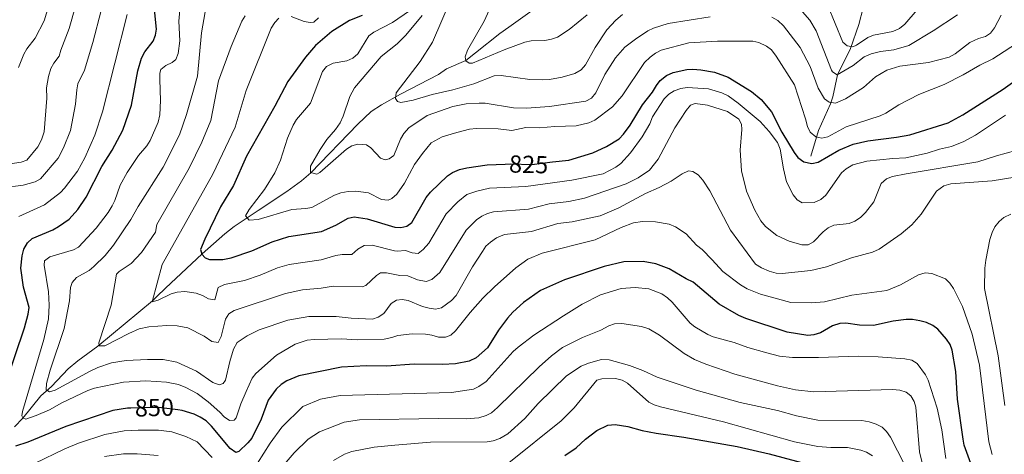
# Model space of a CAD drawing. Units: metres. Extents: x 649027 to 655983, y 4697638 to 4702415.
# Drawn here: x 655377 to 655777, y 4701533 to 4701710 of the extents above; entities that cross this region are included whole.
import ezdxf
from ezdxf.enums import TextEntityAlignment as Align

# ---------------------------------------------------------------- set-up
doc = ezdxf.new("R2010")
doc.units = ezdxf.units.M
doc.header["$MEASUREMENT"] = 0
doc.linetypes.add('DGN Style 3', pattern=[118.53772, 84.6698, -33.86792])
doc.linetypes.add('DGN Style 5', pattern=[59.26886, 25.40094, -33.86792])
for name, color, linetype, lineweight in [('Level 11', 7, 'Continuous', 0), ('Level 22', 7, 'Continuous', 0), ('Level 4', 7, 'Continuous', 0), ('Level 41', 7, 'Continuous', 0), ('Level 5', 7, 'Continuous', 0)]:
    doc.layers.add(name, color=color, linetype=linetype, lineweight=lineweight)
doc.styles.add('Style-Helvetica-Narrow-Oblique', font='txt')

msp = doc.modelspace()

# ---------------------------------------------------------------- linework, layer by layer
at = {"layer": 'Level 11', "color": 142, "linetype": 'DGN Style 3', "lineweight": 13}
for points in [[(655698.3, 4701654.54, 821.8), (655701.41, 4701664.96, 819.02), (655706.35, 4701675.81, 815.2), (655707.25, 4701678.7, 813.99), (655709.17, 4701687.61, 809.85), (655714.4, 4701698.29, 805.44), (655717.81, 4701708.05, 801.6), (655719.58, 4701714.87, 799.12), (655721.76, 4701725.97, 795.64), (655724.96, 4701736.92, 792.21), (655724.78, 4701741.75, 791.07), (655722.3, 4701752.01, 789.23), (655720.08, 4701759.44, 787.93), (655717.38, 4701766.59, 786.64), (655717.18, 4701767.25, 786.63)], [(655588.72, 4701716.49, 799.93), (655575.48, 4701707.06, 802.5), (655571.76, 4701704.39, 803.62), (655561.98, 4701696.52, 804.09), (655558.06, 4701693.51, 804.65), (655550.14, 4701690.12, 806.79), (655546.9, 4701687.75, 807.38), (655531.48, 4701679.75, 809.49), (655523.66, 4701675.47, 810.58), (655519.48, 4701672.78, 811.2), (655514.04, 4701667.55, 812.11), (655494.92, 4701647.81, 814.96), (655491.2, 4701644.51, 815.59), (655485.18, 4701640.13, 816.71), (655473.5, 4701632.39, 819.11), (655463.72, 4701625.88, 821.8), (655460, 4701623.01, 822.67), (655450.76, 4701614.76, 824.8), (655435.9, 4701600.92, 829.02), (655432.36, 4701597.46, 829.95), (655430.62, 4701595.66, 829.94), (655408.34, 4701577.23, 835.2), (655400.23, 4701571.35, 836.07), (655396.29, 4701568, 836.83), (655389.54, 4701560.89, 839.05), (655385.15, 4701557.04, 841.09), (655377.77, 4701547.92, 844.95), (655374.45, 4701544.5, 845.81)]]:
    msp.add_polyline3d(points, dxfattribs=at)
at = {"layer": 'Level 22', "color": 30, "linetype": 'DGN Style 5', "lineweight": 30, "flags": 128}
for points, elevation in [([(655573.96, 4701651.33), (655576.34, 4701651.41), (655584.79, 4701651.19), (655593.2, 4701652.19)], 825), ([(655440.92, 4701551.36), (655434.27, 4701552.25), (655431.49, 4701552.3), (655421.72, 4701552.06)], 850)]:
    msp.add_lwpolyline(points, dxfattribs=dict(at, elevation=elevation))
at = {"layer": 'Level 4', "color": 30, "linetype": 'Continuous', "lineweight": 30, "flags": 128}
for points, elevation in [([(655370.82, 4701561.8), (655378.54, 4701584.71), (655380.04, 4701590.26), (655380.38, 4701593.06), (655378.08, 4701601.29), (655376.96, 4701608.98), (655377.52, 4701614.01), (655378.28, 4701616.72), (655379.78, 4701619.33), (655381.64, 4701621), (655389.98, 4701624.63), (655392.3, 4701625.94), (655396.62, 4701628.94), (655400.24, 4701632.89), (655403.58, 4701637.85), (655409.92, 4701650.41), (655414.22, 4701657.05), (655418.56, 4701665.14), (655422.03, 4701675.34), (655424.58, 4701689.23), (655426.12, 4701694.47), (655427.52, 4701696.92), (655430.8, 4701701.36), (655431.83, 4701703.7), (655432.22, 4701706.17), (655431.15, 4701716.95)], 850), ([(655515.83, 4701711.75), (655510.65, 4701709.69), (655503.52, 4701705.25), (655496.92, 4701699.5), (655492.78, 4701694.85), (655485.6, 4701684.87), (655480.28, 4701674.84), (655468.74, 4701654.51), (655463.52, 4701642.64), (655458.28, 4701634.01), (655451.9, 4701620.79), (655450.12, 4701616.62), (655450.68, 4701614.64)], 825), ([(655593.2, 4701652.19), (655599.84, 4701652.98), (655609.71, 4701655.91), (655615.25, 4701658.52), (655620.41, 4701661.66), (655622.14, 4701663.46), (655624.82, 4701667.13), (655629.9, 4701675.37), (655633.96, 4701680.58), (655635.54, 4701683.31), (655637.08, 4701685.26), (655639.6, 4701687.41), (655642.28, 4701688.63), (655647.82, 4701689.8), (655650.32, 4701689.88), (655653.56, 4701689.72), (655659.18, 4701688.73), (655664.62, 4701686.66), (655674.23, 4701680.88), (655678.06, 4701677.58), (655682.28, 4701672.56), (655686.55, 4701664.36), (655691.55, 4701655.98), (655693.06, 4701654.01), (655695.44, 4701652.27), (655698.77, 4701651.6), (655701.25, 4701652.17), (655709.69, 4701657), (655715.59, 4701659.43), (655721.5, 4701660.79), (655733.17, 4701662.24), (655738.55, 4701663.22), (655754.12, 4701668.14), (655760.18, 4701671.31), (655776.55, 4701681.83), (655782.24, 4701685.88)], 825), ([(655450.68, 4701614.64), (655451.96, 4701613.23), (655453.78, 4701612.54), (655459.14, 4701612.56), (655462.58, 4701613.22), (655471.02, 4701616.11), (655479.2, 4701619.75), (655486, 4701621.88), (655499.24, 4701623.89), (655505.16, 4701626.51), (655510.16, 4701629.29), (655512.6, 4701629.87), (655517.82, 4701629.05), (655529.09, 4701625.64), (655531.62, 4701625.5), (655534.05, 4701626.05), (655536.07, 4701627.55), (655541.86, 4701637.72), (655543.62, 4701639.89), (655550.52, 4701646.49), (655552.62, 4701647.85), (655555.48, 4701649.14), (655558.38, 4701649.86), (655566.64, 4701651.07), (655573.96, 4701651.33)], 825), ([(655763.36, 4701529.59), (655760.62, 4701536.94), (655760.2, 4701539.39), (655757.95, 4701555.73), (655757.32, 4701566.96), (655755.82, 4701575.63), (655754.98, 4701577.99), (655753.42, 4701580.12), (655749.9, 4701584.14), (655747.93, 4701585.69), (655745.3, 4701586.91), (655742.69, 4701587.59), (655739.6, 4701588.09), (655737.1, 4701588.13), (655731.81, 4701587.41), (655723.74, 4701585.66), (655718.04, 4701585.87), (655712.56, 4701586.68), (655710.06, 4701586.43), (655707.11, 4701585.48), (655702.3, 4701582.7), (655699.59, 4701581.84), (655697.1, 4701581.63), (655688.62, 4701583.02), (655671.9, 4701588.5), (655669, 4701589.8), (655660.99, 4701594.31), (655650.44, 4701603.26), (655647.61, 4701604.62), (655640.72, 4701608.77), (655635.28, 4701610.71), (655630.13, 4701611.67), (655622.24, 4701611.52), (655614.27, 4701609.68), (655598.17, 4701604.29), (655588.35, 4701599.91), (655581.51, 4701595.03), (655577.16, 4701591.09), (655574.95, 4701588.72), (655571.32, 4701583.8), (655566.79, 4701576.63), (655562.15, 4701572.49), (655559.42, 4701571.11), (655553.86, 4701570.12), (655548.56, 4701569.76), (655537.04, 4701569.94), (655525.72, 4701569.12), (655517.45, 4701569.26), (655507.43, 4701568.79), (655490.11, 4701565.14), (655485.27, 4701563.16), (655482.95, 4701561.68), (655480.91, 4701559.76), (655477.66, 4701555.3), (655474.73, 4701547.61), (655470.92, 4701539.88), (655469.4, 4701537.89), (655465.68, 4701534.42), (655464.43, 4701534.04), (655462.15, 4701535.62), (655454.57, 4701544.77), (655452.37, 4701546.87), (655449.95, 4701548.37), (655447.53, 4701549.59), (655442.66, 4701551.13), (655440.92, 4701551.36)], 850), ([(655421.72, 4701552.06), (655420.43, 4701552.03), (655414.41, 4701551.04), (655395.3, 4701544.55), (655379.92, 4701538.24), (655374.82, 4701536.63)], 850), ([(655598.32, 4701532.81), (655602.88, 4701535.98), (655606.71, 4701539.48), (655611.26, 4701543.03), (655615.78, 4701545.2), (655618.78, 4701545.42), (655623.94, 4701544.59), (655629.7, 4701543), (655635.34, 4701541.85), (655646.71, 4701540.28), (655668.3, 4701536.42), (655681.34, 4701533.5), (655700.07, 4701528.52)], 875)]:
    msp.add_lwpolyline(points, dxfattribs=dict(at, elevation=elevation))
at = {"layer": 'Level 5', "color": 30, "linetype": 'Continuous', "lineweight": 0, "flags": 128}
for points, elevation in [([(655432.88, 4701668.34), (655433.62, 4701671.39), (655433.86, 4701677.24), (655433.49, 4701685.75), (655433.57, 4701688.25), (655433.99, 4701689.83), (655435.99, 4701691.43), (655438.56, 4701692.6), (655440, 4701693.86), (655440.98, 4701696.27), (655441.67, 4701701.42), (655441.32, 4701709.51), (655442.44, 4701723.13)], 845), ([(655388.78, 4701717.14), (655386.46, 4701709.62), (655382.83, 4701702.51), (655379.45, 4701698.21), (655378.25, 4701696.02), (655376.12, 4701690.67)], 870), ([(655551.58, 4701717.6), (655544.4, 4701700.9), (655539.46, 4701693.07), (655529.68, 4701680.32), (655529.38, 4701678.07), (655530.18, 4701676.84), (655531.54, 4701676.41), (655536.58, 4701677.28), (655544.34, 4701679.64), (655552.78, 4701681.59), (655561.32, 4701683.98), (655569.46, 4701687.26), (655572.38, 4701687.42), (655584, 4701685.7), (655589.2, 4701685.56), (655591.98, 4701685.72), (655597.22, 4701686.7), (655602.3, 4701688.21), (655604.88, 4701689.61), (655606.68, 4701691.65), (655610.54, 4701698.72), (655615.36, 4701705.88), (655619, 4701709.93), (655621.78, 4701712.17)], 810), ([(655568.96, 4701717.19), (655565.44, 4701709.41), (655558.66, 4701697.72), (655557.7, 4701695.01), (655558.06, 4701693.33), (655559.3, 4701692.34), (655560.66, 4701692.36), (655573.6, 4701697.85), (655581.98, 4701700.91), (655584.56, 4701701.52), (655590.18, 4701701.61), (655592.88, 4701702.1), (655595.24, 4701702.93), (655600.04, 4701706.1), (655607.38, 4701712.08)], 805), ([(655369.74, 4701641.68), (655377.92, 4701642.77), (655382.8, 4701644.12), (655385, 4701645.31), (655392.2, 4701653.77), (655394.36, 4701657.96), (655397.24, 4701664.95), (655399.25, 4701675.75), (655399.75, 4701681.57), (655400.26, 4701684.02), (655402.91, 4701689.58), (655406.36, 4701700.84), (655409.75, 4701713.86)], 860), ([(655371.8, 4701651.26), (655377.16, 4701652.1), (655379.52, 4701652.97), (655383.89, 4701658.29), (655385.37, 4701661.22), (655386.46, 4701664.51), (655387.55, 4701678.18), (655387.49, 4701682.4), (655388.27, 4701686.97), (655389.29, 4701690.14), (655390.41, 4701692.37), (655392.67, 4701695.24), (655393.27, 4701697.66), (655396.7, 4701706.44), (655399.26, 4701715.5)], 865), ([(655452.03, 4701713.2), (655450.48, 4701704.68), (655448.83, 4701687.14), (655444.44, 4701671.5), (655441.6, 4701663.17), (655434.88, 4701650.14), (655424.72, 4701634.06), (655421.72, 4701628.8), (655414.68, 4701618.33), (655411.3, 4701614.14), (655406.72, 4701609.66), (655404.78, 4701608.08), (655399.72, 4701605.16), (655397.94, 4701603.22), (655397.2, 4701601.07), (655396.76, 4701595.77), (655394.66, 4701584.39), (655388.97, 4701567.55), (655387.51, 4701562.05), (655387.3, 4701559.54), (655388.67, 4701558.67), (655391.02, 4701559.44), (655405.17, 4701567.1), (655408.29, 4701568.54), (655413.91, 4701570.49), (655419.84, 4701571.39), (655428.57, 4701571.91), (655434.88, 4701571.78), (655440.51, 4701570.75), (655448.44, 4701567.17), (655455.15, 4701562.45), (655457.64, 4701561.59), (655459.31, 4701562.07), (655460.3, 4701563.43), (655461.98, 4701571.1), (655463.49, 4701576.08), (655464.97, 4701578.78), (655469.01, 4701581.5), (655473.95, 4701583.89), (655485.65, 4701587.79), (655494.15, 4701589.27), (655505.21, 4701589.39), (655511.38, 4701588.66), (655520.04, 4701588.23), (655522.39, 4701589.06), (655524.71, 4701590.54), (655527.57, 4701594.64), (655529.8, 4701596.04), (655532.16, 4701596.3), (655534.61, 4701595.81), (655540.41, 4701593.39), (655543.12, 4701592.77), (655545.71, 4701592.36), (655548.16, 4701592.85), (655552.23, 4701595.8), (655554.02, 4701597.85), (655560.7, 4701609.51), (655564.75, 4701615.83), (655566.2, 4701617.88), (655567.99, 4701619.62), (655570.51, 4701621.3), (655573.77, 4701622.72), (655584.65, 4701623.91), (655595.36, 4701627.12), (655601.22, 4701627.89), (655612.65, 4701630.32), (655620.18, 4701633.57), (655631.05, 4701639.39), (655636.63, 4701641.84), (655641.53, 4701644.39), (655645.98, 4701647.39), (655648.55, 4701648.56), (655650.35, 4701648.25), (655652.53, 4701647.02), (655654.45, 4701644.83), (655657.22, 4701640.49), (655665.57, 4701624.44), (655675.76, 4701610.61), (655678.22, 4701609.11)], 840), ([(655535.1, 4701713.72), (655528.16, 4701708.97), (655520.52, 4701704.94), (655518.52, 4701703.45), (655514.02, 4701696.18), (655512.04, 4701694.42), (655509.64, 4701693.35), (655503.98, 4701692.31), (655501.3, 4701691.03), (655499.76, 4701688.98), (655494.8, 4701676.08), (655489.14, 4701669.47), (655487.8, 4701667.2), (655485.52, 4701661.82), (655482.6, 4701652.95), (655480.32, 4701647.74), (655476.16, 4701641.04), (655469.86, 4701632.92), (655468.46, 4701630.24), (655469.82, 4701628.58), (655473.56, 4701628.83), (655487.2, 4701632.79), (655492.92, 4701633.22), (655495.38, 4701633.71), (655504.54, 4701638.73), (655507.12, 4701639.59), (655510.12, 4701640.14), (655513.26, 4701640.3), (655518.44, 4701639.69), (655523.66, 4701636.98), (655526.36, 4701636.69), (655527.92, 4701637.39), (655529.92, 4701639.11), (655533.04, 4701643.59), (655537.14, 4701651.11), (655540.44, 4701655.69), (655543.96, 4701659.91), (655548.44, 4701662.39), (655554.34, 4701664.24), (655559.48, 4701665.5), (655562.32, 4701665.82), (655571.1, 4701665.69), (655576.74, 4701665), (655582.42, 4701666.27), (655587.94, 4701666.02), (655594.22, 4701666.57), (655602.86, 4701666.83), (655608.04, 4701668.11), (655610.4, 4701669.19), (655617.7, 4701674.6), (655621.56, 4701679.05), (655630.68, 4701692.67), (655632.98, 4701694.86), (655635.2, 4701696.47), (655637.44, 4701697.6), (655648.74, 4701700.62), (655660.3, 4701701.26), (655674.7, 4701701.27), (655677.12, 4701700.72), (655680.24, 4701699.23), (655682.26, 4701697.75), (655684.24, 4701695.24), (655691.62, 4701683.56), (655696.17, 4701669.78), (655696.95, 4701666.56), (655698.07, 4701664.35), (655700.39, 4701662.35), (655702.76, 4701661.82), (655705.19, 4701662.41), (655712.69, 4701666.48), (655726.56, 4701670.98), (655728.82, 4701672.01), (655734.13, 4701675.49), (655742.26, 4701679.67), (655752.54, 4701683.66), (655760.23, 4701687.6), (655767.07, 4701691.63), (655772.38, 4701694.1), (655784.3, 4701701.8)], 820), ([(655693.98, 4701714.28), (655697.92, 4701709.81), (655700.48, 4701705.49), (655706.67, 4701689.5), (655707.13, 4701688.83), (655709.06, 4701687.63), (655715.52, 4701691.44), (655720.01, 4701694.94), (655722.83, 4701696.2), (655726.67, 4701697.13), (655732.05, 4701697.78), (655738.21, 4701699.57), (655748, 4701705.46), (655757.97, 4701712.05)], 810), ([(655705.06, 4701716.07), (655711.28, 4701700.98), (655713.07, 4701699.45), (655715.33, 4701699.04), (655716.89, 4701699.63), (655721.45, 4701702.85), (655723.78, 4701703.76), (655731.72, 4701705.25), (655734.32, 4701706.43), (655736.54, 4701708.27), (655741.52, 4701714.11)], 805), ([(655376.16, 4701630.07), (655386.6, 4701634.7), (655393.12, 4701639.78), (655394.82, 4701641.59), (655400.12, 4701648.51), (655403, 4701653.94), (655407.16, 4701663.05), (655410.3, 4701672.56), (655420.23, 4701712.22)], 855), ([(655468.29, 4701711.59), (655466.91, 4701709.5), (655462.56, 4701699.2), (655457.48, 4701685.16), (655454.34, 4701668.99), (655450.64, 4701660.28), (655445.46, 4701649.66), (655432.36, 4701626.8), (655431.8, 4701623.61), (655426.06, 4701615.33), (655421.88, 4701610.92), (655416.96, 4701607.61), (655415.96, 4701606.56), (655413.76, 4701594), (655408.72, 4701578.66), (655408.85, 4701577.44), (655411.17, 4701577.34)], 835), ([(655481.98, 4701710.64), (655480.32, 4701708.94), (655478.78, 4701706.66), (655468.68, 4701681.27), (655464.14, 4701666.41), (655455.06, 4701647.26), (655434.54, 4701610.54), (655430.42, 4701595.33), (655432.82, 4701595.93), (655438.2, 4701598.61), (655440.62, 4701599.19), (655443.76, 4701599.47), (655448.3, 4701598.8), (655450.87, 4701597.92), (655453.36, 4701596.46), (655455.88, 4701596.09), (655457.32, 4701601.08), (655459.8, 4701602.34), (655467.94, 4701603.98), (655474.37, 4701606.16), (655481.35, 4701609.1), (655486.14, 4701610.54), (655499.2, 4701612.37), (655505.18, 4701614.14), (655507.64, 4701614.57), (655511.58, 4701614.56), (655514.09, 4701616.7), (655516.7, 4701618.21), (655519.97, 4701618.34), (655529.04, 4701616.04), (655530.11, 4701615.86), (655533.42, 4701616.13), (655536.17, 4701615.17), (655538.67, 4701614.95)], 830), ([(655498.05, 4701710.8), (655496.17, 4701709.08), (655494.71, 4701708.95), (655492.24, 4701709.32), (655487.03, 4701711.29)], 830), ([(655540.2, 4701711.81), (655533.62, 4701703.75), (655530.04, 4701700.27), (655523.5, 4701695.1), (655512.74, 4701682.32), (655510.82, 4701678.78), (655508.06, 4701670.77), (655506.86, 4701668.14), (655504.98, 4701665.42), (655501.52, 4701661.38), (655498.7, 4701657.2), (655494.88, 4701650.42), (655494.8, 4701647.89), (655497.4, 4701647.2), (655498.62, 4701647.89), (655509.48, 4701657.39), (655511.6, 4701658.78), (655514.02, 4701659.45), (655517.56, 4701659.22), (655519.38, 4701657.89), (655523.26, 4701653.8), (655525.18, 4701653.05), (655526.76, 4701653.41), (655528.76, 4701654.79), (655531.46, 4701661.47), (655532.76, 4701663.74), (655534.76, 4701666.02), (655542.32, 4701671.09), (655552.7, 4701674.74), (655558.2, 4701675.84), (655563.36, 4701676.14), (655565.86, 4701676.09), (655577.44, 4701674.25)], 815), ([(655577.44, 4701674.25), (655582.64, 4701674.08), (655592.04, 4701674.71), (655606.84, 4701676.97), (655609.06, 4701678.14), (655610.84, 4701680.3), (655614.54, 4701687.78), (655618.92, 4701694.59), (655622.68, 4701698.93), (655626.96, 4701702.17), (655632.02, 4701705.49), (655634.26, 4701706.58), (655640.28, 4701708.54), (655657.32, 4701711.18)], 815), ([(655682.44, 4701711.04), (655684.9, 4701709.67), (655687.18, 4701707.62), (655694.02, 4701698.81), (655698.07, 4701690.99), (655701.29, 4701682.22), (655703.82, 4701677.91), (655705.77, 4701676.56), (655708.36, 4701676.16), (655712.42, 4701677.91), (655719.72, 4701682.49), (655724.6, 4701686.76), (655729.28, 4701689.54), (655734.51, 4701691.14), (655746.19, 4701692.69), (655754.5, 4701694.88), (655756.99, 4701696.24), (655762.98, 4701700.8), (655766.46, 4701702.42), (655769.3, 4701703.23), (655771.39, 4701704.59), (655773.06, 4701706.71), (655775.67, 4701711.88)], 815), ([(655538.67, 4701614.95), (655540.66, 4701616.6), (655542.89, 4701619.1), (655549.97, 4701631.11), (655554.72, 4701636.04), (655558.42, 4701638.93), (655562.42, 4701640.34), (655567.62, 4701641.49), (655582.44, 4701642.16), (655601.12, 4701644.79), (655613.89, 4701647.36), (655619.02, 4701650.03), (655620.97, 4701651.59), (655624.99, 4701655.97), (655629.68, 4701662.41), (655632.78, 4701667.68), (655633.97, 4701670.51), (655638.7, 4701677.89), (655640.58, 4701679.72), (655642.68, 4701681.06), (655645.38, 4701682.02), (655647.96, 4701682.42), (655656.72, 4701682), (655662.14, 4701680.29), (655664.63, 4701679.1), (655668.8, 4701676.07), (655677.76, 4701668.61), (655681.39, 4701664.53), (655684.73, 4701660.09), (655685.89, 4701657.41), (655687.15, 4701649.45), (655688.47, 4701644.08), (655691.14, 4701638.84), (655692.75, 4701636.73), (655694.79, 4701635.53), (655699.62, 4701635.72), (655702.42, 4701636.89), (655704.41, 4701638.72), (655710.78, 4701647.81), (655712.67, 4701649.45), (655715.34, 4701651.04), (655721.05, 4701652.48), (655731.71, 4701653.66), (655736.89, 4701653.94), (655745.61, 4701655.8), (655750.64, 4701657.34), (655755.53, 4701658.44), (655760.53, 4701660.51), (655765.27, 4701663.07), (655777.51, 4701671.27)], 830), ([(655411.17, 4701577.34), (655420.88, 4701582.48), (655425.17, 4701584.35), (655429.06, 4701585.2), (655436.37, 4701585.68), (655440.57, 4701585.6), (655444.93, 4701584.68), (655451.58, 4701581.33), (655454.69, 4701579.15), (655457.25, 4701578.7), (655458.43, 4701581.2), (655460.25, 4701588.23), (655461.67, 4701590.38), (655463.78, 4701591.79), (655484.69, 4701598.64), (655491.51, 4701600.17), (655499.18, 4701600.85), (655504.11, 4701601.68), (655515.87, 4701601.46), (655517.37, 4701601.95), (655521.68, 4701606.01), (655523.25, 4701607.12), (655525.75, 4701607.05), (655531.14, 4701606.08), (655534.42, 4701605.89), (655538.29, 4701604.28), (655541.82, 4701603.59), (655544.14, 4701604.45), (655547.36, 4701607.25), (655558.08, 4701624.49), (655562.34, 4701628.6), (655564.54, 4701630.15), (655566.83, 4701631.23), (655569.25, 4701631.85), (655583.55, 4701633.03), (655591.9, 4701635.1), (655599.88, 4701636.15), (655606.27, 4701637.44), (655623.26, 4701643.23), (655628.12, 4701645.72), (655632.75, 4701648.85), (655636.25, 4701653.33), (655642.96, 4701666.09), (655647.62, 4701673.19), (655649.38, 4701675.35), (655651.28, 4701675.94), (655656.35, 4701675.35), (655664.35, 4701672.7), (655669.03, 4701669.6), (655670.07, 4701667.59), (655670.22, 4701665.46), (655669.57, 4701656.99), (655670.07, 4701648.58), (655672.09, 4701640.31), (655675.48, 4701632.61), (655677.96, 4701628.26), (655679.87, 4701625.91), (655684.53, 4701622.3), (655689.46, 4701619.97), (655694.71, 4701618.42), (655697.21, 4701618.52), (655699.41, 4701619.74), (655703.28, 4701623.73), (655705.38, 4701625.45), (655707.7, 4701626.42), (655713.9, 4701627.17), (655716.2, 4701628.14), (655718.46, 4701629.56), (655720.6, 4701631.57), (655723.9, 4701635.97), (655726.95, 4701643.46), (655729.11, 4701645.39), (655731.48, 4701646.23), (655737.06, 4701647.33), (655766.21, 4701652.19), (655773.81, 4701654.67), (655781.73, 4701656.79)], 835), ([(655772.11, 4701533.21), (655770.75, 4701538.39), (655766.88, 4701569.61), (655763.93, 4701582.1), (655759.93, 4701593.41), (655756.28, 4701600.71), (655754.79, 4701602.87), (655753.04, 4701604.64), (655747.49, 4701606.81), (655744.75, 4701607.07), (655742.13, 4701606.31), (655734.77, 4701602.16), (655729.17, 4701599.89), (655715.03, 4701598.07), (655703.87, 4701595.25), (655698.45, 4701594.88), (655690.14, 4701594.97), (655677.79, 4701598.46), (655672.39, 4701600.64), (655669.67, 4701602.17), (655662.5, 4701607.67), (655658.15, 4701612.44), (655654.15, 4701616.53), (655651.87, 4701618.39), (655647.6, 4701622.99), (655643.32, 4701625.8), (655640.72, 4701626.88), (655635.19, 4701627.8), (655629.8, 4701627.94), (655626.25, 4701627.44), (655621.18, 4701625.55), (655610.57, 4701620.54), (655588.98, 4701615.13), (655583.28, 4701612.68), (655578.28, 4701609.11), (655569.64, 4701601.44), (655564.96, 4701596.83), (655559.7, 4701590.93), (655553.73, 4701583.48), (655551.86, 4701581.81), (655549.74, 4701580.88), (655546.93, 4701580.95), (655544.22, 4701581.8), (655541.63, 4701582.21), (655536.14, 4701582.35), (655530.28, 4701581.64), (655527.94, 4701580.75), (655524.82, 4701580.09), (655513.79, 4701579.84), (655507.4, 4701580.31), (655496.27, 4701580.01), (655493.51, 4701579.69), (655488.53, 4701578.08), (655480.96, 4701573.58), (655472.6, 4701566.2), (655471.1, 4701564.2), (655468.61, 4701558.87), (655466.44, 4701553.78), (655464.62, 4701548.13), (655463.85, 4701547.11), (655461.94, 4701547.08), (655459.67, 4701548.5), (655457.95, 4701550.49), (655453.25, 4701554.64), (655448.68, 4701558.08), (655444.19, 4701560.5), (655441.21, 4701561.7), (655436.28, 4701562.62), (655427.84, 4701563.16), (655418.75, 4701562.61), (655407.02, 4701560.17), (655404.31, 4701559.25), (655393.71, 4701554.17), (655388.69, 4701551.39), (655383.31, 4701549.04), (655379.09, 4701547.64), (655377.84, 4701548.06), (655377.49, 4701548.96), (655377.69, 4701550.64), (655386.4, 4701579.98), (655388.32, 4701588.35), (655388.56, 4701593.88), (655388.26, 4701599.38), (655386.5, 4701610.25), (655386.7, 4701611.94), (655388.8, 4701613.66), (655398.42, 4701616.41), (655400.46, 4701617.47), (655407.7, 4701625.31), (655412.58, 4701631.59), (655414.22, 4701634.31), (655415.3, 4701636.58), (655417.42, 4701642.71), (655420.26, 4701647.95), (655424.9, 4701654.83), (655428.32, 4701658.71), (655429.62, 4701660.98), (655432.88, 4701668.34)], 845), ([(655678.22, 4701609.11), (655681.36, 4701607.84), (655684.18, 4701606.99), (655686.68, 4701606.89), (655698.34, 4701608.06), (655704.71, 4701609.57), (655714.88, 4701613.26), (655723.41, 4701615.56), (655726.1, 4701616.78), (655735.07, 4701622.99), (655739.41, 4701626.57), (655743.14, 4701630.99), (655749.48, 4701640.36), (655752.4, 4701642.49), (655755.2, 4701643.33), (655772.07, 4701644.45), (655781.23, 4701646)], 840), ([(655779.68, 4701630.91), (655776.78, 4701629.63), (655774.87, 4701628.01), (655773.16, 4701625.8), (655772.01, 4701623.51), (655771.1, 4701620.64), (655769.42, 4701612.2), (655769.02, 4701609.04), (655768.92, 4701600.7), (655774.55, 4701573.28), (655777.24, 4701553.09)], 840), ([(655753.16, 4701531.54), (655751.6, 4701543.24), (655749.73, 4701551.99), (655746.06, 4701563.39), (655744.98, 4701565.64), (655741.56, 4701570.24), (655739.41, 4701571.53), (655736.6, 4701572.13), (655725.7, 4701572.99), (655717.73, 4701573.26), (655701.46, 4701572.63), (655690.91, 4701572.61), (655685.57, 4701573.17), (655680.37, 4701574.52), (655672.71, 4701576.7), (655667.14, 4701578.7), (655658.64, 4701581), (655656.37, 4701582.05), (655651.16, 4701585.1), (655649.17, 4701586.61), (655641.89, 4701595.16), (655640.07, 4701596.89), (655637.68, 4701598.5), (655632.47, 4701600.58), (655626.82, 4701601.07), (655621.23, 4701600.69), (655612.79, 4701598.16), (655605.37, 4701594.38), (655597.68, 4701589.64), (655585.61, 4701581.68), (655579.28, 4701576.87), (655577.2, 4701575.14), (655566.25, 4701562.88), (655563.3, 4701560.92), (655561.05, 4701559.84), (655552.2, 4701558.47), (655506.95, 4701557.2), (655498.88, 4701555.68), (655491.67, 4701552.67), (655483.11, 4701544.33), (655478.38, 4701537.85), (655470.72, 4701525.67)], 855), ([(655474.28, 4701517.64), (655488.14, 4701533.94), (655493.9, 4701539.46), (655498.46, 4701542.42), (655508.53, 4701546.38), (655514.79, 4701547.3), (655546.93, 4701547.82), (655558.18, 4701547.67), (655563.24, 4701548.13), (655566.25, 4701549.03), (655568.46, 4701550.22), (655570.91, 4701552.3), (655587.79, 4701568.86), (655592.82, 4701573.3), (655597.38, 4701576.75), (655605.41, 4701580.81), (655612.92, 4701583.76), (655616.12, 4701585.59), (655618.5, 4701586.37), (655621.42, 4701586.48), (655629.48, 4701585.31), (655632.44, 4701584.29), (655636.77, 4701581.79), (655646.8, 4701574.25), (655650.97, 4701571.89), (655655.57, 4701569.92), (655667.36, 4701565.84), (655684.76, 4701561.11), (655692.12, 4701559.57), (655699.53, 4701558.73), (655731.54, 4701559.71), (655734.46, 4701559.42), (655737.06, 4701558.56), (655739, 4701557.02), (655740.28, 4701554.76), (655741.07, 4701552.41), (655742.55, 4701534.25), (655743.92, 4701528.72)], 860), ([(655504.15, 4701530.81), (655508.72, 4701533.34), (655511.63, 4701534.44), (655520.7, 4701536.14), (655529.12, 4701537.06), (655543.63, 4701538.2), (655566.64, 4701538.35), (655569.11, 4701538.75), (655571.8, 4701539.69), (655575.02, 4701541.63), (655582, 4701547.82), (655587.38, 4701553.94), (655598.95, 4701565.17), (655604.92, 4701569.1), (655607.94, 4701570.38), (655613.2, 4701571.82), (655616.23, 4701571.76), (655624.59, 4701569.42), (655629.96, 4701567.39), (655635.79, 4701564.66), (655651.64, 4701559.43), (655669.57, 4701554.41), (655684.74, 4701551.11), (655692.48, 4701548.94), (655701.16, 4701547.17), (655719.04, 4701547.02), (655721.97, 4701546.5), (655724.91, 4701545.54), (655727.29, 4701544.34), (655729.06, 4701542.58), (655730.64, 4701540.28), (655745.05, 4701512.15)], 865), ([(655575.47, 4701529.85), (655596.8, 4701546.85), (655602.05, 4701552.22), (655611.27, 4701563.48), (655613.25, 4701563.97), (655618.87, 4701564.06), (655621.57, 4701563.43), (655623.75, 4701562.2), (655632.4, 4701554.5), (655634.62, 4701553.36), (655637.17, 4701552.58), (655662.77, 4701546.45), (655691.68, 4701538.39), (655701.15, 4701536.51), (655706.46, 4701536.06), (655713.18, 4701536.03), (655718.6, 4701535), (655720.96, 4701534.19), (655723.42, 4701532.7)], 870), ([(655454.81, 4701531.93), (655448.69, 4701538.38), (655444.17, 4701540.53), (655438.4, 4701542.44), (655433.05, 4701543.14), (655424.77, 4701543.16), (655419.05, 4701542.77), (655411.21, 4701541.36), (655400.47, 4701537.8), (655394.88, 4701535.56), (655382.62, 4701529.6)], 855), ([(655411.07, 4701532.43), (655418.76, 4701533.42), (655424.37, 4701533.46), (655432.85, 4701532.81)], 860)]:
    msp.add_lwpolyline(points, dxfattribs=dict(at, elevation=elevation))

# ---------------------------------------------------------------- texts
at = {"layer": 'Level 41', "color": 7, "linetype": 'Continuous', "lineweight": 0, "style": 'Style-Helvetica-Narrow-Oblique'}
for s, rotation, p in [('825', 358.5086, (655583.55, 4701651.21, 825)), ('850', 1.3984, (655431.33, 4701552.3, 850))]:
    msp.add_text(s, height=7, rotation=rotation, dxfattribs=at).set_placement(p, align=Align.MIDDLE_CENTER)

doc.saveas('drawing.dxf')
